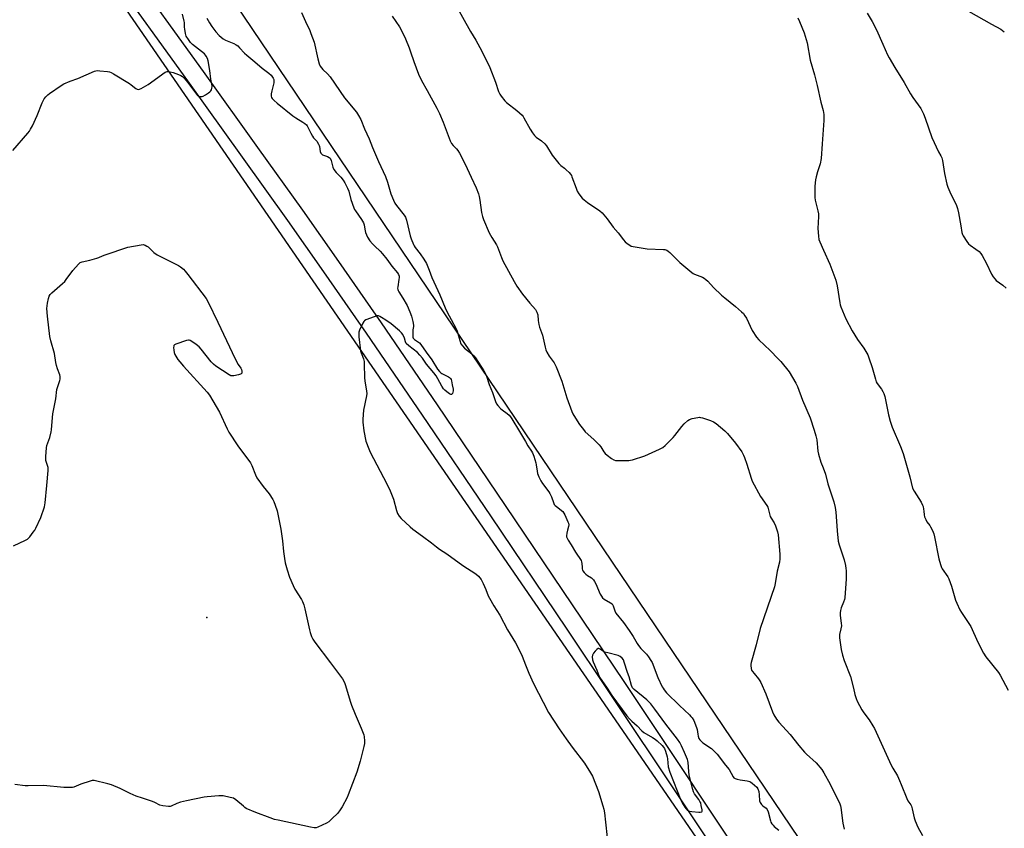
# Model space of a CAD drawing. Units: inches. Extents: x 1183770 to 1189770, y 537457 to 541458.
# Drawn here: x 1185294 to 1185845, y 537782 to 538235 of the extents above; entities that cross this region are included whole.
import ezdxf

# ---------------------------------------------------------------- set-up
doc = ezdxf.new("R2010")
doc.units = ezdxf.units.IN
doc.header["$MEASUREMENT"] = 0
for name, color, linetype in [('ELEV-Spot Elevation', 7, 'Continuous'), ('NTRL-Farm Land', 3, 'Continuous'), ('TRANS-Driveway', 251, 'Continuous'), ('Undefined', 1, 'Continuous')]:
    doc.layers.add(name, color=color, linetype=linetype)

msp = doc.modelspace()

# ---------------------------------------------------------------- linework, layer by layer
at = {"layer": 'ELEV-Spot Elevation'}
msp.add_point((1185398.92, 537900.32, 344.67), dxfattribs=at)
at = {"layer": 'NTRL-Farm Land'}
for points in [[(1185949.31, 537619.76), (1185865.95, 537575.93), (1185660.15, 537880.74), (1185296.72, 538419.07), (1185322.08, 538427.15), (1185940.23, 538680.01), (1185975.63, 538692.54), (1186074.33, 538478.72), (1186257.69, 538095.74), (1186397.96, 537809)], [(1185787.09, 537610.59), (1185891.07, 537457.89), (1184253.9, 537458.06), (1184062.6, 538109.18), (1184060.89, 538156.12), (1184061.64, 538156.4), (1184075.31, 538173.33), (1184118.98, 538195.27), (1184544.82, 538270.64), (1185045.06, 538377.1), (1185239.67, 538405.9), (1185361.25, 538229.65), (1185615.42, 537860.46), (1185725.93, 537699.79)]]:
    msp.add_lwpolyline(points, close=True, dxfattribs=at)
at = {"layer": 'TRANS-Driveway'}
for points in [[(1185352.73, 538267.21), (1185396.86, 538205.92), (1185427.32, 538163.45), (1185452.43, 538128.23), (1185472.65, 538099.59), (1185496.47, 538065.23), (1185527.77, 538019.45), (1185565.97, 537963.1), (1185608.86, 537899.44), (1185632.58, 537863.98), (1185710, 537747.85), (1185731.73, 537715.44), (1185748.9, 537690.05), (1185763.2, 537669.16), (1185781.15, 537643.13), (1185856.9, 537534.03)], [(1185848.66, 537528.4), (1185772.91, 537637.52), (1185754.96, 537663.54), (1185740.65, 537684.44), (1185723.51, 537709.79), (1185701.81, 537742.15), (1185624.28, 537858.45), (1185600.59, 537893.87), (1185557.88, 537957.26), (1185519.65, 538013.66), (1185488.31, 538059.49), (1185464.47, 538093.88), (1185444.27, 538122.5), (1185418.98, 538157.98), (1185388.3, 538200.75), (1185344.19, 538262.02)]]:
    msp.add_lwpolyline(points, dxfattribs=at)
at = {"layer": 'Undefined'}
for points, elevation in [([(1185538.45, 538242.63), (1185546.55, 538228.22), (1185549.42, 538223.36), (1185552.83, 538217.34), (1185557.38, 538208.13), (1185560.42, 538199.87), (1185562.22, 538194.65), (1185562.86, 538193.2), (1185563.6, 538192.04), (1185565.62, 538189.57), (1185566.63, 538188.53), (1185572.49, 538184.13), (1185575.41, 538181.45), (1185575.94, 538180.79), (1185576.41, 538180.03), (1185579.79, 538173.68), (1185581.21, 538171.54), (1185582.22, 538170.18), (1185583.25, 538169.24), (1185586.29, 538167.13), (1185588.15, 538165.45), (1185589.02, 538164.29), (1185592.27, 538159.05), (1185595.91, 538154.49), (1185597.1, 538153.25), (1185599.11, 538151.74), (1185600, 538150.97), (1185601.71, 538149.34), (1185602.49, 538148.47), (1185602.93, 538147.73), (1185603.27, 538146.93), (1185605.55, 538140.6), (1185606.22, 538139), (1185607.09, 538137.53), (1185609.02, 538135.04), (1185610.05, 538134.01), (1185611.9, 538132.52), (1185618.84, 538127.94), (1185620.22, 538126.85), (1185621.18, 538125.75), (1185622.99, 538123.42), (1185626.36, 538118.75), (1185629.06, 538115.61), (1185632.08, 538111.72), (1185633.02, 538110.63), (1185634.16, 538109.68), (1185635.61, 538108.64), (1185636.38, 538108.23), (1185637.49, 538107.93), (1185645.34, 538106.75), (1185654.44, 538106.36), (1185655.3, 538106.23), (1185656.39, 538105.86), (1185657.14, 538105.45), (1185658.02, 538104.71), (1185663.57, 538099.02), (1185670.39, 538093.38), (1185671.11, 538092.89), (1185671.9, 538092.5), (1185676.31, 538090.73), (1185677.29, 538090.17), (1185678.22, 538089.52), (1185679.27, 538088.49), (1185682.47, 538084.98), (1185686.99, 538080.79), (1185688.72, 538079.27), (1185694.69, 538074.47), (1185698.16, 538071.4), (1185699.18, 538070.39), (1185700.06, 538069.19), (1185700.83, 538067.92), (1185704.07, 538060.98), (1185706.44, 538057.3), (1185707.74, 538055.83), (1185714.15, 538049.69), (1185718.69, 538045.17), (1185720.08, 538043.68), (1185724.83, 538037.75), (1185728.46, 538031.42), (1185729.37, 538029.59), (1185732.2, 538022.03), (1185736.45, 538012.05), (1185738.83, 538005.22), (1185739.71, 538001.96), (1185740.19, 537999.84), (1185740.83, 537993.4), (1185741.19, 537991.72), (1185742.51, 537987.25), (1185743.85, 537984.13), (1185745.13, 537980.62), (1185746.36, 537975.23), (1185749.84, 537965.14), (1185750.59, 537961.98), (1185750.93, 537959.32), (1185751.34, 537954.24), (1185751.64, 537948.89), (1185752.21, 537942.99), (1185752.73, 537940.99), (1185754.65, 537935.51), (1185755.48, 537932.66), (1185756.28, 537929.48), (1185756.53, 537927.84), (1185756.62, 537926.7), (1185756.61, 537921.99), (1185755.95, 537911.45), (1185755.7, 537910.35), (1185755.27, 537909.02), (1185753.9, 537905.68), (1185753.57, 537904.29), (1185753.35, 537902.89), (1185753.39, 537901.46), (1185753.95, 537897.15), (1185754.03, 537895.72), (1185753.78, 537894.05), (1185753.01, 537890.75), (1185752.96, 537889.9), (1185753.03, 537889.02), (1185753.88, 537882.51), (1185754.56, 537879.23), (1185755.49, 537876.29), (1185759.07, 537867.33), (1185760.82, 537860.88), (1185761.49, 537857.29), (1185761.82, 537856.05), (1185762.2, 537855.06), (1185762.91, 537853.56), (1185765.48, 537848.71), (1185766.56, 537847.07), (1185769.55, 537843.01), (1185771.65, 537839.78), (1185772.52, 537838.25), (1185781.94, 537817.67), (1185782.76, 537816.09), (1185785.31, 537811.75), (1185786.59, 537809.07), (1185787.53, 537806.9), (1185790.55, 537799), (1185791.27, 537797.73), (1185792.78, 537795.51), (1185793.22, 537794.74), (1185793.66, 537793.32), (1185794.66, 537788.19), (1185795.25, 537786.56), (1185796.7, 537783.08), (1185799.3, 537778.28)], 336), ([(1185502.58, 538236.91), (1185506.73, 538230.95), (1185507.78, 538229.18), (1185510.16, 538224.13), (1185512.18, 538219.12), (1185512.98, 538216.96), (1185514.8, 538211.53), (1185517.43, 538204.33), (1185519.14, 538200.91), (1185522.31, 538195.31), (1185527.6, 538185.42), (1185529.07, 538182.48), (1185531.26, 538177.61), (1185535.1, 538167.06), (1185535.94, 538165.6), (1185536.75, 538164.47), (1185538.71, 538162.61), (1185539.43, 538161.72), (1185540.32, 538160.19), (1185543.52, 538154.14), (1185546.78, 538146.79), (1185549.7, 538140.89), (1185551.01, 538137.36), (1185551.42, 538135.96), (1185551.79, 538133.92), (1185552.7, 538127.04), (1185553.26, 538124.79), (1185553.83, 538123.12), (1185556.94, 538115.65), (1185558.47, 538112.96), (1185561.03, 538108.84), (1185561.56, 538107.82), (1185563.74, 538101.8), (1185564.49, 538100.03), (1185570.83, 538088.36), (1185572.4, 538085.73), (1185575.59, 538081.36), (1185579.67, 538076.34), (1185582.8, 538072.64), (1185583.29, 538071.95), (1185583.67, 538071.23), (1185584.19, 538069.7), (1185584.33, 538066.57), (1185584.74, 538064.4), (1185585.18, 538062.78), (1185586.69, 538058.29), (1185588.22, 538051.63), (1185588.63, 538050.22), (1185589.25, 538048.93), (1185590.53, 538046.69), (1185593.25, 538042.8), (1185594.42, 538040.67), (1185597.59, 538032.56), (1185600.44, 538023.21), (1185603.18, 538015.69), (1185603.79, 538014.39), (1185605.18, 538011.9), (1185607.5, 538008.37), (1185609.64, 538005.48), (1185610.59, 538004.33), (1185615.48, 538000.06), (1185618.55, 537997.01), (1185619.41, 537995.84), (1185621.06, 537993.07), (1185621.77, 537992.16), (1185622.86, 537991.22), (1185625.4, 537989.27), (1185626.6, 537988.52), (1185627.69, 537988.26), (1185635.06, 537988.26), (1185635.94, 537988.37), (1185637.09, 537988.65), (1185643.95, 537990.77), (1185652.24, 537994.63), (1185654.07, 537995.57), (1185655.42, 537996.67), (1185659.79, 538001), (1185660.73, 538002.12), (1185664.64, 538007.27), (1185666.07, 538008.74), (1185668.01, 538010.51), (1185668.97, 538011.11), (1185670.6, 538011.64), (1185673.69, 538012.35), (1185674.53, 538012.42), (1185675.11, 538012.35), (1185676.25, 538012.05), (1185680.8, 538010.56), (1185682.45, 538009.89), (1185683.85, 538008.88), (1185688.76, 538004.75), (1185690.21, 538003.3), (1185694.83, 537997.89), (1185698.22, 537992.99), (1185699.3, 537991.22), (1185699.85, 537989.85), (1185701.08, 537986.21), (1185703.51, 537978.25), (1185704.12, 537976.58), (1185708.71, 537968.06), (1185712.22, 537963.02), (1185712.79, 537962.07), (1185713.08, 537961.32), (1185713.74, 537958.41), (1185714.24, 537956.86), (1185714.77, 537955.87), (1185716.4, 537953.24), (1185717.08, 537951.64), (1185718.24, 537948.33), (1185718.65, 537946.62), (1185719.65, 537935.8), (1185719.61, 537933.15), (1185719.45, 537931.4), (1185718.04, 537926.28), (1185717.03, 537919.46), (1185716.66, 537917.52), (1185708.54, 537894.26), (1185706.31, 537885.13), (1185703.52, 537875.19), (1185703.38, 537874.32), (1185703.34, 537873.45), (1185703.49, 537871.73), (1185703.78, 537870.96), (1185704.35, 537870.04), (1185705.2, 537868.92), (1185707.7, 537866.02), (1185708.46, 537864.89), (1185709, 537863.91), (1185711.7, 537857.59), (1185715.38, 537847.52), (1185716.17, 537845.96), (1185717.63, 537843.46), (1185719.01, 537841.73), (1185725.31, 537834.91), (1185730.24, 537828.63), (1185733.3, 537825.07), (1185734.54, 537823.82), (1185739.81, 537819.1), (1185743.06, 537815.2), (1185744.16, 537813.48), (1185747.68, 537807.12), (1185753.12, 537796.03), (1185753.5, 537795.04), (1185753.74, 537794.01), (1185754.84, 537785.31), (1185755.58, 537781.91)], 338), ([(1185729.59, 538235.91), (1185730.63, 538233.94), (1185731.92, 538230.74), (1185733.09, 538227.47), (1185734.79, 538221.91), (1185736.47, 538212.32), (1185738.95, 538204.06), (1185740.46, 538198.07), (1185742.51, 538188.66), (1185743.87, 538184.08), (1185744.14, 538181.77), (1185744.23, 538178.55), (1185743.22, 538165.4), (1185742.73, 538157.28), (1185742.2, 538154.26), (1185740.69, 538149.69), (1185739.95, 538146.97), (1185739.61, 538145.32), (1185739.16, 538141.68), (1185739.15, 538135.43), (1185739.38, 538133.97), (1185740.8, 538127.93), (1185741.11, 538126.17), (1185741.16, 538124.68), (1185740.87, 538118.09), (1185741.19, 538113.7), (1185741.45, 538111.96), (1185741.92, 538110.61), (1185743.97, 538105.84), (1185747.48, 538098.08), (1185750.82, 538089.19), (1185751.66, 538085.95), (1185753.15, 538076.43), (1185753.4, 538075.27), (1185753.78, 538074.13), (1185756.44, 538067.45), (1185760.01, 538060.74), (1185763.07, 538055.96), (1185766.54, 538051.08), (1185768.73, 538047.34), (1185769.39, 538045.73), (1185771.27, 538040.22), (1185773.03, 538033.67), (1185773.49, 538032.28), (1185774.07, 538031.24), (1185776.48, 538028.06), (1185777.24, 538026.82), (1185777.75, 538025.79), (1185778.22, 538024.1), (1185780.39, 538013.76), (1185781.26, 538010.14), (1185782.48, 538006.78), (1185787.09, 537995.96), (1185788.51, 537992.21), (1185792.31, 537979.06), (1185793.87, 537972.74), (1185794.67, 537971.02), (1185798.59, 537964.81), (1185799.42, 537963.27), (1185799.68, 537962.45), (1185799.97, 537961.02), (1185800.13, 537959.87), (1185800.24, 537957.75), (1185800.53, 537956.7), (1185801.21, 537955.16), (1185801.88, 537953.92), (1185803.49, 537951.83), (1185803.95, 537951.1), (1185804.93, 537949.01), (1185805.67, 537947.13), (1185806.08, 537945.41), (1185808.46, 537933.21), (1185808.84, 537931.81), (1185809.64, 537929.38), (1185810.07, 537928.33), (1185810.47, 537927.61), (1185813.5, 537923.19), (1185814.18, 537921.94), (1185815.63, 537917.86), (1185817.94, 537910.01), (1185818.61, 537908.37), (1185820.36, 537904.6), (1185821.26, 537903.06), (1185826.34, 537895.31), (1185830.43, 537886.62), (1185833.5, 537880.31), (1185834.87, 537878.41), (1185841.91, 537869.66), (1185842.81, 537868.11), (1185847.3, 537859.66)], 334), ([(1185768.36, 538238.5), (1185771.14, 538233.87), (1185773.64, 538229.14), (1185777.26, 538221.17), (1185779.86, 538215.19), (1185780.67, 538213.54), (1185783.91, 538208.17), (1185789.17, 538199.73), (1185792.67, 538193.5), (1185794.04, 538191.37), (1185798.38, 538185.12), (1185799.92, 538182.28), (1185800.91, 538179.87), (1185804.69, 538168.93), (1185808.38, 538160.93), (1185809.73, 538158.63), (1185810.22, 538157.59), (1185810.56, 538156.16), (1185811.72, 538148.79), (1185812.95, 538142.87), (1185813.52, 538141.21), (1185814.63, 538138.48), (1185818.32, 538130.84), (1185819, 538129.21), (1185819.51, 538126.89), (1185820.82, 538119.55), (1185821.4, 538115.85), (1185821.68, 538114.77), (1185822.06, 538113.99), (1185824.14, 538110.77), (1185825.21, 538109.4), (1185826.1, 538108.68), (1185829.21, 538106.57), (1185831.02, 538105.09), (1185832.04, 538104.08), (1185832.83, 538102.86), (1185835.17, 538098.43), (1185838.08, 538092.43), (1185838.94, 538090.96), (1185839.8, 538089.86), (1185840.56, 538089.04), (1185844.38, 538086.27), (1185846.17, 538084.72)], 332), ([(1185825.13, 538239.74), (1185838.08, 538232.35), (1185843.14, 538229.57), (1185845.16, 538228.16)], 330), ([(1185290.88, 537940.49), (1185297.55, 537943.61), (1185298.57, 537944.16), (1185299.25, 537944.67), (1185299.99, 537945.53), (1185301.88, 537948.09), (1185302.7, 537949.27), (1185303.29, 537950.27), (1185306.07, 537956.39), (1185308.1, 537962.23), (1185308.41, 537963.36), (1185308.58, 537964.51), (1185309.43, 537974.25), (1185310.28, 537982.65), (1185310.27, 537983.51), (1185310.12, 537984.36), (1185308.94, 537988.19), (1185308.8, 537989), (1185308.81, 537990.48), (1185309.2, 537995.25), (1185309.5, 537996.7), (1185311.09, 538001.15), (1185311.94, 538004.25), (1185312.08, 538005.38), (1185312.35, 538009.99), (1185312.8, 538014.37), (1185314.54, 538022.66), (1185315.07, 538027.98), (1185315.37, 538029.09), (1185316.66, 538032.94), (1185316.85, 538033.78), (1185316.92, 538034.65), (1185316.89, 538035.22), (1185316.68, 538036.08), (1185315.43, 538039.44), (1185314.87, 538041.38), (1185314.49, 538043.07), (1185313.69, 538048.18), (1185311.62, 538055.21), (1185311.09, 538057.53), (1185309.85, 538068.99), (1185309.52, 538073.3), (1185309.56, 538074.78), (1185309.75, 538076.26), (1185310.31, 538078.88), (1185310.8, 538080.22), (1185311.38, 538081.13), (1185312.16, 538081.98), (1185318.27, 538087.2), (1185319.43, 538088.3), (1185320.33, 538089.42), (1185324.06, 538094.57), (1185327.07, 538098.12), (1185327.68, 538098.72), (1185328.12, 538099.05), (1185329.18, 538099.44), (1185333.52, 538100.31), (1185337.51, 538101.39), (1185338.61, 538101.79), (1185340.68, 538102.74), (1185342.06, 538103.27), (1185354.85, 538107.55), (1185362.28, 538109), (1185363.4, 538109.03), (1185364.45, 538108.69), (1185365.46, 538108.17), (1185366.18, 538107.71), (1185369.36, 538104.64), (1185371.13, 538103.37), (1185372.68, 538102.53), (1185383.06, 538097.35), (1185384.3, 538096.56), (1185385.89, 538095.29), (1185386.91, 538094.23), (1185388.4, 538092.37), (1185398.53, 538078.92), (1185399.65, 538076.85), (1185405.08, 538065.69), (1185414.89, 538045.08), (1185416.58, 538041.99), (1185417.99, 538039.8), (1185418.38, 538039.06), (1185418.58, 538038.29), (1185418.62, 538037.53), (1185418.52, 538037.08), (1185418.26, 538036.73), (1185417.83, 538036.49), (1185416.73, 538036.17), (1185414.07, 538035.62), (1185413.21, 538035.52), (1185412.39, 538035.63), (1185411.38, 538036.14), (1185404.03, 538041.08), (1185402.61, 538042.12), (1185401.39, 538043.41), (1185395.84, 538050.48), (1185394.68, 538051.84), (1185394.02, 538052.42), (1185392.84, 538053.28), (1185389.67, 538055.33), (1185389.16, 538055.53), (1185388.64, 538055.6), (1185387.54, 538055.38), (1185381.64, 538053.29), (1185380.91, 538052.91), (1185380.57, 538052.58), (1185380.41, 538052.15), (1185380.37, 538051.38), (1185380.48, 538049.98), (1185380.73, 538048.59), (1185381.15, 538047.53), (1185382.77, 538044.77), (1185383.78, 538043.37), (1185385.83, 538041), (1185399.08, 538026.4), (1185400.4, 538024.79), (1185405.96, 538015.31), (1185410.29, 538005.85), (1185411.24, 538004.02), (1185416.25, 537996.49), (1185423.43, 537986.94), (1185424.2, 537985.4), (1185426.23, 537980.11), (1185426.98, 537978.5), (1185430.41, 537973.71), (1185433.83, 537969.48), (1185435.8, 537966.48), (1185436.54, 537965.19), (1185437.28, 537963.24), (1185438.23, 537960.1), (1185440.3, 537949.81), (1185441.37, 537943.29), (1185441.93, 537937.32), (1185442.43, 537933.3), (1185442.88, 537930.99), (1185443.84, 537926.99), (1185445.15, 537922.91), (1185447.18, 537918.17), (1185448.26, 537916.18), (1185451.86, 537910.5), (1185452.47, 537909.23), (1185453.2, 537907.4), (1185453.85, 537905.21), (1185456.33, 537893.4), (1185456.74, 537891.99), (1185457.53, 537889.8), (1185458.25, 537888.22), (1185459.36, 537886.5), (1185468.17, 537875.06), (1185473.21, 537868.27), (1185474.86, 537865.94), (1185475.61, 537864.74), (1185476.21, 537863.45), (1185476.61, 537862.36), (1185479.22, 537853.55), (1185479.98, 537851.33), (1185481.97, 537846.2), (1185485.39, 537838.39), (1185486.52, 537835.62), (1185486.78, 537834.77), (1185486.97, 537833.62), (1185487.13, 537831.29), (1185487.09, 537829.84), (1185486.74, 537828.13), (1185484.71, 537819.88), (1185482.82, 537813.72), (1185478.1, 537801.17), (1185477.39, 537799.59), (1185474.7, 537794.43), (1185473.64, 537792.71), (1185472.23, 537790.89), (1185468.92, 537787.6), (1185467.21, 537786.03), (1185465.97, 537785.28), (1185461.14, 537783.07), (1185460.05, 537782.71), (1185459.03, 537782.65), (1185457, 537782.99), (1185438.86, 537786.86), (1185436.87, 537787.38), (1185434.33, 537788.25), (1185426.29, 537791.22), (1185421.05, 537793.55), (1185420.31, 537793.99), (1185419.39, 537794.71), (1185415.16, 537798.37), (1185413.81, 537799.21), (1185412.11, 537799.71), (1185408.02, 537800.53), (1185407.14, 537800.61), (1185405.68, 537800.55), (1185399.24, 537800.02), (1185397.41, 537799.75), (1185387.61, 537797.77), (1185384.2, 537796.96), (1185382.27, 537796.35), (1185378.92, 537794.76), (1185378.39, 537794.62), (1185377.55, 537794.59), (1185374.38, 537795.04), (1185372.69, 537795.42), (1185369.89, 537796.75), (1185368.51, 537797.3), (1185362.9, 537799.3), (1185359.38, 537800.39), (1185356.13, 537801.86), (1185350.46, 537804.69), (1185345.61, 537806.71), (1185343.64, 537807.26), (1185335.95, 537809.07), (1185334.82, 537809.1), (1185333.72, 537808.85), (1185328.5, 537807.09), (1185324.6, 537805.46), (1185323.79, 537805.26), (1185322.94, 537805.19), (1185318.89, 537805.25), (1185307.51, 537806.35), (1185299.04, 537806.18), (1185297.29, 537806.21), (1185291.52, 537806.94)], 344)]:
    msp.add_lwpolyline(points, dxfattribs=dict(at, elevation=elevation))
at = {"layer": 'Undefined', "elevation": 340}
msp.add_lwpolyline([(1185618.23, 537883), (1185617.84, 537882.94), (1185617.22, 537882.52), (1185616.21, 537881.47), (1185615.26, 537880.33), (1185614.72, 537879.36), (1185614.62, 537878.31), (1185614.84, 537876.66), (1185615.15, 537875.57), (1185617.17, 537870.81), (1185618.21, 537867.92), (1185618.74, 537866.92), (1185623, 537860.81), (1185625.56, 537856.71), (1185634.03, 537845.35), (1185635.36, 537843.73), (1185636.8, 537842.33), (1185639.81, 537839.78), (1185642.37, 537836.92), (1185643.56, 537836.08), (1185648.39, 537833.23), (1185649.86, 537832.27), (1185650.95, 537831.31), (1185653.66, 537828.65), (1185654.46, 537827.81), (1185654.97, 537827.12), (1185655.63, 537825.53), (1185656.51, 537822.42), (1185656.68, 537821.26), (1185657.06, 537816.86), (1185658, 537813.76), (1185664.08, 537798.1), (1185664.85, 537796.57), (1185666.32, 537794.13), (1185666.89, 537793.47), (1185667.76, 537792.68), (1185668.47, 537792.19), (1185668.99, 537791.97), (1185670.4, 537791.73), (1185674.23, 537791.42), (1185675.06, 537791.39), (1185675.73, 537791.52), (1185675.88, 537791.62), (1185676.03, 537791.97), (1185676.03, 537792.7), (1185675.63, 537795.23), (1185675.27, 537796.61), (1185674.88, 537797.4), (1185674.25, 537798.41), (1185671.77, 537801.71), (1185671.27, 537802.7), (1185670.83, 537804.1), (1185668.86, 537812.17), (1185668.62, 537814.17), (1185668.28, 537819.19), (1185668.17, 537820.06), (1185667.97, 537820.91), (1185666.27, 537824.87), (1185664.57, 537828.58), (1185663.66, 537830.36), (1185662.38, 537832.18), (1185655.73, 537840.62), (1185649.67, 537849.06), (1185647.33, 537852.07), (1185645.12, 537854.24), (1185638.04, 537860.04), (1185637.07, 537861.08), (1185636.53, 537862.38), (1185635.23, 537867.16), (1185634.25, 537869.57), (1185632.55, 537875.43), (1185632.03, 537876.73), (1185631.43, 537877.66), (1185630.3, 537878.58), (1185629.09, 537879.13), (1185623.34, 537880.5), (1185621.66, 537881.01), (1185620.9, 537881.4), (1185619.07, 537882.66)], close=True, dxfattribs=at)
at = {"layer": 'Undefined'}
for points in [[(1185290.43, 538161.7, 342), (1185298.77, 538171.45, 342), (1185299.71, 538172.6, 342), (1185300.37, 538173.55, 342), (1185301.48, 538175.6, 342), (1185304.06, 538181.32, 342), (1185306.86, 538188.36, 342), (1185307.99, 538190.65, 342), (1185308.79, 538191.76, 342), (1185309.98, 538192.88, 342), (1185310.88, 538193.58, 342), (1185317.49, 538198.11, 342), (1185319.01, 538199.03, 342), (1185322.57, 538200.59, 342), (1185326.85, 538201.98, 342), (1185336.06, 538206.08, 342), (1185336.89, 538206.35, 342), (1185337.73, 538206.45, 342), (1185339.15, 538206.37, 342), (1185343.47, 538205.88, 342), (1185344.59, 538205.67, 342), (1185345.4, 538205.37, 342), (1185346.7, 538204.65, 342), (1185355.63, 538199.22, 342), (1185356.6, 538198.54, 342), (1185359.21, 538196.4, 342), (1185359.9, 538196.05, 342), (1185360.62, 538195.88, 342), (1185361.38, 538195.99, 342), (1185362.15, 538196.33, 342), (1185366.19, 538198.68, 342), (1185375.65, 538205.55, 342), (1185376.16, 538205.8, 342), (1185376.69, 538205.92, 342), (1185377.53, 538205.89, 342), (1185378.4, 538205.75, 342), (1185380.1, 538205.33, 342), (1185383.16, 538204.26, 342), (1185384.45, 538203.74, 342), (1185385.38, 538203.17, 342), (1185386.36, 538202.16, 342), (1185388.33, 538199.71, 342), (1185393.12, 538193.16, 342), (1185393.72, 538192.53, 342), (1185394.19, 538192.24, 342), (1185394.99, 538192, 342), (1185395.82, 538191.9, 342), (1185396.37, 538191.95, 342), (1185396.9, 538192.12, 342), (1185398.17, 538192.82, 342), (1185399.9, 538193.94, 342), (1185400.61, 538194.45, 342), (1185401.2, 538195.04, 342), (1185401.59, 538195.73, 342), (1185401.85, 538196.51, 342), (1185401.97, 538197.31, 342), (1185401.94, 538197.86, 342), (1185401.14, 538201.69, 342), (1185400.56, 538206.38, 342), (1185399.62, 538211.83, 342), (1185399.28, 538213.22, 342), (1185398.66, 538214.45, 342), (1185398.16, 538215.11, 342), (1185397.58, 538215.72, 342), (1185390.99, 538221.08, 342), (1185389.91, 538222.07, 342), (1185388.7, 538223.73, 342), (1185387.49, 538225.74, 342), (1185387.06, 538227.11, 342), (1185386.62, 538229.67, 342), (1185386.5, 538230.81, 342), (1185386.43, 538233.33, 342), (1185386.32, 538234.15, 342), (1185385.36, 538237.93, 342)], [(1185398.97, 538235.74, 342), (1185400.38, 538233.24, 342), (1185401.82, 538231.02, 342), (1185403.92, 538228.1, 342), (1185405.81, 538225.98, 342), (1185408.17, 538224.28, 342), (1185409.4, 538223.5, 342), (1185414.03, 538221.51, 342), (1185415.31, 538220.85, 342), (1185416.26, 538220.22, 342), (1185417.31, 538219.23, 342), (1185420.07, 538216.21, 342), (1185421.35, 538215, 342), (1185425.85, 538211.31, 342), (1185429.87, 538207.74, 342), (1185433.71, 538204.9, 342), (1185434.9, 538203.81, 342), (1185436.08, 538202.19, 342), (1185436.39, 538201.46, 342), (1185436.5, 538200.77, 342), (1185436.38, 538199.57, 342), (1185435.26, 538195.06, 342), (1185434.93, 538193.38, 342), (1185434.89, 538192.83, 342), (1185434.97, 538192.05, 342), (1185435.22, 538191.33, 342), (1185435.51, 538190.87, 342), (1185436.63, 538189.64, 342), (1185438.28, 538188.1, 342), (1185447.03, 538181.17, 342), (1185448.68, 538179.99, 342), (1185452.61, 538177.63, 342), (1185453.8, 538176.76, 342), (1185454.68, 538175.99, 342), (1185455.07, 538175.57, 342), (1185455.53, 538174.83, 342), (1185457.12, 538171.38, 342), (1185458.04, 538169.68, 342), (1185458.7, 538168.78, 342), (1185460.48, 538166.84, 342), (1185461.52, 538165.22, 342), (1185461.84, 538164.47, 342), (1185461.97, 538163.94, 342), (1185462.42, 538161.15, 342), (1185462.81, 538160.17, 342), (1185463.31, 538159.64, 342), (1185463.77, 538159.36, 342), (1185466.46, 538158.3, 342), (1185467.46, 538157.8, 342), (1185467.89, 538157.49, 342), (1185468.22, 538157.09, 342), (1185468.62, 538156.05, 342), (1185469.46, 538152.36, 342), (1185469.97, 538151.07, 342), (1185471.31, 538149.31, 342), (1185473.86, 538146.82, 342), (1185475.31, 538145.09, 342), (1185476.24, 538143.62, 342), (1185477.74, 538140.71, 342), (1185478.44, 538138.88, 342), (1185479.5, 538134.28, 342), (1185481.17, 538129.67, 342), (1185481.65, 538128.62, 342), (1185482.1, 538127.87, 342), (1185485.53, 538123.07, 342), (1185486.61, 538121.31, 342), (1185487.02, 538120.03, 342), (1185487.35, 538117.66, 342), (1185487.8, 538115.75, 342), (1185488.27, 538114.44, 342), (1185488.95, 538113.18, 342), (1185490.2, 538111.24, 342), (1185491.66, 538109.52, 342), (1185493.03, 538108.09, 342), (1185495.99, 538105.4, 342), (1185497.34, 538103.91, 342), (1185499.68, 538100.96, 342), (1185502.5, 538096.96, 342), (1185505.72, 538093.15, 342), (1185506.26, 538092.22, 342), (1185506.52, 538091.46, 342), (1185506.59, 538090.64, 342), (1185506.46, 538089.49, 342), (1185505.77, 538085.44, 342), (1185505.73, 538084.59, 342), (1185505.83, 538083.88, 342), (1185506, 538083.38, 342), (1185506.4, 538082.6, 342), (1185508.66, 538079.09, 342), (1185511.01, 538074.98, 342), (1185512.51, 538071.43, 342), (1185513.4, 538068.91, 342), (1185514.26, 538066.05, 342), (1185514.65, 538064.03, 342), (1185514.66, 538063.17, 342), (1185514.24, 538061.4, 342), (1185514.13, 538060, 342), (1185514.18, 538057.73, 342), (1185514.27, 538057.2, 342), (1185514.45, 538056.72, 342), (1185514.77, 538056.31, 342), (1185515.17, 538055.96, 342), (1185518, 538054.03, 342), (1185518.77, 538053.21, 342), (1185521.61, 538048.88, 342), (1185524.78, 538044.5, 342), (1185528.09, 538039.3, 342), (1185529.1, 538037.98, 342), (1185529.85, 538037.27, 342), (1185530.51, 538036.83, 342), (1185534.11, 538035.1, 342), (1185534.77, 538034.63, 342), (1185535.32, 538034.04, 342), (1185535.61, 538033.55, 342), (1185535.87, 538032.77, 342), (1185536.22, 538030.54, 342), (1185536.71, 538028.14, 342), (1185536.79, 538027.27, 342), (1185536.69, 538026.44, 342), (1185536.36, 538025.71, 342), (1185536.05, 538025.35, 342), (1185535.87, 538025.24, 342), (1185535.52, 538025.19, 342)], [(1185451.99, 538238.86, 340), (1185454.09, 538233.92, 340), (1185456.52, 538228.87, 340), (1185457.22, 538227.25, 340), (1185458.95, 538222.25, 340), (1185461, 538212.96, 340), (1185461.87, 538210.18, 340), (1185462.42, 538208.86, 340), (1185463.05, 538207.95, 340), (1185463.78, 538207.12, 340), (1185466.45, 538204.69, 340), (1185467.9, 538202.99, 340), (1185475.93, 538191.15, 340), (1185482.65, 538183.15, 340), (1185483.85, 538181.24, 340), (1185485.09, 538179.02, 340), (1185487.24, 538173.81, 340), (1185489.76, 538168.3, 340), (1185491.62, 538163.46, 340), (1185494.97, 538155.6, 340), (1185499.02, 538147.11, 340), (1185500.06, 538144.04, 340), (1185501.97, 538137.5, 340), (1185503.39, 538133.85, 340), (1185504.2, 538132.27, 340), (1185505.14, 538130.85, 340), (1185509.43, 538125.51, 340), (1185510.21, 538124.31, 340), (1185510.75, 538122.67, 340), (1185512.74, 538114.01, 340), (1185513.3, 538112.34, 340), (1185514.57, 538109.08, 340), (1185514.95, 538108.3, 340), (1185515.57, 538107.33, 340), (1185518.26, 538103.88, 340), (1185520.43, 538100.86, 340), (1185521.78, 538098.55, 340), (1185523.31, 538094.81, 340), (1185524.86, 538090.66, 340), (1185529.35, 538080.94, 340), (1185532.29, 538073.65, 340), (1185533.44, 538071.27, 340), (1185535.75, 538067.15, 340), (1185538.46, 538061.95, 340), (1185538.94, 538060.59, 340), (1185540.43, 538055.3, 340), (1185541.15, 538053.47, 340), (1185541.95, 538052.33, 340), (1185543.14, 538051.1, 340), (1185547.19, 538047.88, 340), (1185548.39, 538046.76, 340), (1185549.21, 538045.65, 340), (1185553.99, 538038.46, 340), (1185554.93, 538036.7, 340), (1185555.52, 538035.41, 340), (1185556.92, 538030.66, 340), (1185558.77, 538026.21, 340), (1185560.49, 538021.32, 340), (1185561.06, 538020.02, 340), (1185561.76, 538019.03, 340), (1185563.24, 538017.39, 340), (1185564.12, 538016.62, 340), (1185566.94, 538014.49, 340), (1185568.06, 538013.56, 340), (1185568.86, 538012.74, 340), (1185569.7, 538011.54, 340), (1185573.84, 538004.42, 340), (1185575.63, 538001.73, 340), (1185577.21, 537998.79, 340), (1185578.54, 537996.5, 340), (1185580.58, 537993.49, 340), (1185581.14, 537992.52, 340), (1185581.88, 537990.6, 340), (1185583.08, 537986.95, 340), (1185583.31, 537985.79, 340), (1185583.75, 537982.25, 340), (1185584.03, 537980.98, 340), (1185584.75, 537979.14, 340), (1185585.82, 537976.84, 340), (1185586.78, 537975.36, 340), (1185590.29, 537970.66, 340), (1185590.91, 537969.72, 340), (1185591.72, 537967.94, 340), (1185592.87, 537964.69, 340), (1185593.36, 537963.67, 340), (1185593.92, 537963.03, 340), (1185594.58, 537962.44, 340), (1185598.12, 537959.62, 340), (1185598.78, 537958.8, 340), (1185599.34, 537957.88, 340), (1185601.01, 537953.93, 340), (1185601.3, 537953.1, 340), (1185601.47, 537952.26, 340), (1185601.39, 537951.33, 340), (1185600.68, 537949.25, 340), (1185600.36, 537947.55, 340), (1185600.23, 537946.13, 340), (1185600.28, 537945.57, 340), (1185600.42, 537945.05, 340), (1185601.16, 537943.55, 340), (1185602.85, 537940.97, 340), (1185605.21, 537936.95, 340), (1185608.32, 537932.29, 340), (1185608.64, 537931.49, 340), (1185608.84, 537930.64, 340), (1185608.89, 537928.44, 340), (1185608.98, 537927.66, 340), (1185609.19, 537926.93, 340), (1185609.43, 537926.46, 340), (1185610.11, 537925.6, 340), (1185611.11, 537924.61, 340), (1185612.02, 537923.91, 340), (1185614.25, 537922.49, 340), (1185614.82, 537921.98, 340), (1185615.33, 537921.34, 340), (1185615.92, 537920.41, 340), (1185616.53, 537919.22, 340), (1185619.11, 537913.32, 340), (1185619.7, 537912.29, 340), (1185620.4, 537911.34, 340), (1185621.28, 537910.56, 340), (1185624.84, 537908.63, 340), (1185625.71, 537907.92, 340), (1185626.23, 537906.97, 340), (1185627.17, 537904.03, 340), (1185627.75, 537902.86, 340), (1185632.09, 537897.52, 340), (1185635.3, 537893.04, 340), (1185637.48, 537889.65, 340), (1185639.65, 537885.87, 340), (1185640.43, 537884.73, 340), (1185641.83, 537883.01, 340), (1185644.9, 537879.88, 340), (1185646.09, 537878.28, 340), (1185647.36, 537876.37, 340), (1185648.06, 537875.13, 340), (1185651.39, 537866.81, 340), (1185653.79, 537861.53, 340), (1185654.21, 537860.77, 340), (1185654.87, 537859.8, 340), (1185656.18, 537858.25, 340), (1185663.34, 537851.14, 340), (1185669.06, 537845.82, 340), (1185669.85, 537845, 340), (1185670.53, 537844.17, 340), (1185671.36, 537842.64, 340), (1185672.96, 537838.81, 340), (1185673.26, 537837.67, 340), (1185673.61, 537835, 340), (1185673.83, 537833.89, 340), (1185674.28, 537832.64, 340), (1185674.72, 537831.94, 340), (1185675.68, 537830.89, 340), (1185676.55, 537830.14, 340), (1185681.34, 537827, 340), (1185682.44, 537825.99, 340), (1185684.51, 537823.83, 340), (1185689.25, 537817.67, 340), (1185691.21, 537815.24, 340), (1185692.41, 537813.29, 340), (1185693.38, 537811.26, 340), (1185693.84, 537810.63, 340), (1185694.49, 537810.23, 340), (1185695.78, 537809.84, 340), (1185697.46, 537809.53, 340), (1185701.3, 537809.02, 340), (1185702.69, 537808.65, 340), (1185703.42, 537808.21, 340), (1185704.09, 537807.67, 340), (1185706.69, 537805.31, 340), (1185707.32, 537804.39, 340), (1185707.72, 537803.06, 340), (1185708.04, 537801.09, 340), (1185708.27, 537797.84, 340), (1185708.54, 537796.84, 340), (1185708.88, 537796.19, 340), (1185709.24, 537795.76, 340), (1185710.11, 537795, 340), (1185711.99, 537793.58, 340), (1185712.51, 537792.94, 340), (1185712.98, 537791.64, 340), (1185714.26, 537786.57, 340), (1185714.57, 537785.76, 340), (1185715.12, 537784.87, 340), (1185715.8, 537784.06, 340), (1185716.41, 537783.48, 340), (1185719.05, 537781.39, 340)], [(1185535.52, 538025.19, 342), (1185534.69, 538025.51, 342), (1185533.16, 538026.59, 342), (1185532.1, 538027.51, 342), (1185531.33, 538028.4, 342), (1185530.44, 538029.8, 342), (1185528.29, 538034.01, 342), (1185527.28, 538035.66, 342), (1185526.06, 538037.26, 342), (1185521.92, 538042.13, 342), (1185519.63, 538045.44, 342), (1185518.2, 538047.19, 342), (1185516.81, 538048.61, 342), (1185512.03, 538052.42, 342), (1185510.58, 538053.76, 342), (1185510.07, 538054.6, 342), (1185509.48, 538056.74, 342), (1185508.58, 538058.81, 342), (1185507.91, 538059.72, 342), (1185506.82, 538060.71, 342), (1185502.02, 538064.68, 342), (1185499.18, 538066.76, 342), (1185496.76, 538068.33, 342), (1185495.78, 538068.84, 342), (1185495.03, 538069.11, 342), (1185494.24, 538069.11, 342), (1185492.59, 538068.62, 342), (1185487.91, 538066.87, 342), (1185487.17, 538066.46, 342), (1185486.78, 538066.09, 342), (1185486.19, 538065.14, 342), (1185484.42, 538061.11, 342), (1185484.05, 538060.02, 342), (1185483.95, 538059.16, 342), (1185484.08, 538057.39, 342), (1185485, 538049.64, 342), (1185485.32, 538048.54, 342), (1185486.63, 538045.07, 342), (1185486.98, 538043.71, 342), (1185487.06, 538042.26, 342), (1185487.18, 538034.42, 342), (1185487.39, 538032.78, 342), (1185488.37, 538026.95, 342), (1185488.49, 538025.78, 342), (1185488.36, 538024.34, 342), (1185486.67, 538016.32, 342), (1185486.37, 538014.01, 342), (1185486.18, 538011.11, 342), (1185486.18, 538009.67, 342), (1185486.81, 538004.82, 342), (1185487.97, 537998.97, 342), (1185489.54, 537994.76, 342), (1185490.41, 537992.87, 342), (1185499.62, 537975.09, 342), (1185501.48, 537971.27, 342), (1185503.39, 537966.64, 342), (1185505.17, 537960.15, 342), (1185505.73, 537958.5, 342), (1185506.62, 537957.02, 342), (1185507.72, 537955.69, 342), (1185512.68, 537951.18, 342), (1185514.24, 537949.85, 342), (1185519.64, 537945.78, 342), (1185524.66, 537942.19, 342), (1185527.45, 537939.89, 342), (1185529.23, 537938.56, 342), (1185533.26, 537936.01, 342), (1185542.19, 537929.42, 342), (1185549.55, 537924.83, 342), (1185551.03, 537923.43, 342), (1185552.51, 537921.64, 342), (1185553.66, 537919.29, 342), (1185555.04, 537916.08, 342), (1185556.46, 537912.49, 342), (1185557.08, 537911.17, 342), (1185559.54, 537906.92, 342), (1185562.92, 537901.68, 342), (1185567.17, 537893.49, 342), (1185571.59, 537886.2, 342), (1185574.64, 537880.42, 342), (1185575.39, 537878.8, 342), (1185577.25, 537873.79, 342), (1185579.1, 537869.18, 342), (1185581.7, 537863.37, 342), (1185584.58, 537857.96, 342), (1185587.11, 537852.89, 342), (1185590.12, 537847.16, 342), (1185596.05, 537838.03, 342), (1185599.96, 537832.38, 342), (1185603.37, 537827.72, 342), (1185610.21, 537818.91, 342), (1185613.7, 537813.42, 342), (1185614.72, 537811.62, 342), (1185618.14, 537803.05, 342), (1185620.61, 537794.95, 342), (1185621.13, 537793.01, 342), (1185621.46, 537791.05, 342), (1185621.95, 537785.76, 342), (1185622.89, 537777.28, 342)]]:
    msp.add_polyline3d(points, dxfattribs=at)

doc.saveas('drawing.dxf')
